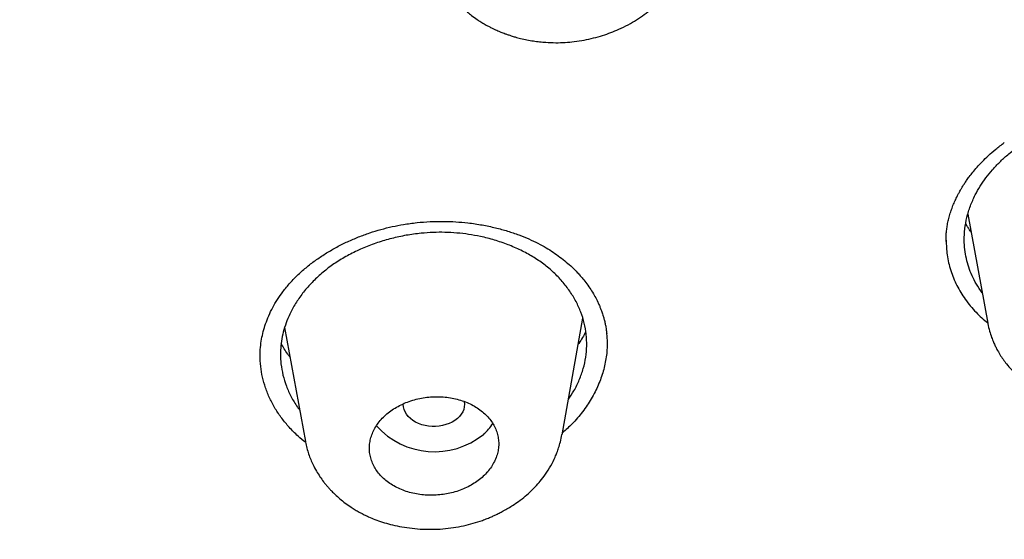
# Model space of a CAD drawing. Units: millimetres. Extents: x 8 to 1113, y 12 to 1039.
# Drawn here: x 740 to 755, y 985 to 993 of the extents above; entities that cross this region are included whole.
import ezdxf

# ---------------------------------------------------------------- set-up
doc = ezdxf.new("R2010")
doc.units = ezdxf.units.MM

msp = doc.modelspace()

# ---------------------------------------------------------------- linework, layer by layer
at = {"color": 7, "linetype": 'Continuous', "lineweight": 30}
for p, q in [((754.092, 989.974), (754.384, 988.376)), ((753.774, 989.583), (753.774, 989.577)), ((748.134, 986.732), (748.435, 988.445)), ((754.391, 988.354), (754.389, 988.367)), ((744.055, 988.31), (744.361, 986.633)), ((744.366, 986.624), (744.364, 986.633))]:
    msp.add_line(p, q, dxfattribs=at)
at = {"color": 7, "linetype": 'Continuous', "lineweight": 30, "flags": 128}
msp.add_lwpolyline([(746.695, 987.222), (746.695, 987.219), (746.698, 987.181), (746.695, 987.143), (746.686, 987.106), (746.671, 987.07), (746.65, 987.035), (746.624, 987.002), (746.593, 986.972), (746.557, 986.944), (746.517, 986.92), (746.473, 986.899), (746.426, 986.882), (746.377, 986.869), (746.326, 986.86), (746.274, 986.856), (746.222, 986.856), (746.17, 986.86), (746.119, 986.869), (746.07, 986.881), (746.023, 986.898), (745.98, 986.919), (745.939, 986.943), (745.904, 986.971), (745.872, 987.001), (745.846, 987.034), (745.825, 987.069), (745.81, 987.105), (745.801, 987.142), (745.798, 987.18), (745.799, 987.189)], dxfattribs=at)
at = {"color": 7, "linetype": 'Continuous', "lineweight": 30}
for centre, radius, start, end in [((746.256, 987.628), 1.144, 221.8062, 309.0309), ((746.524, 987.272), 0.698, 310.3299, 327.7552)]:
    msp.add_arc(centre, radius, start, end, dxfattribs=at)
for points, knots in [([(739.921, 1027.496), (740.776, 1027.446), (742.486, 1027.346), (745.035, 1027.094), (747.568, 1026.769), (750.078, 1026.363), (752.562, 1025.881), (755.015, 1025.321), (757.566, 1024.65), (760.202, 1023.854), (762.909, 1022.918), (765.545, 1021.883), (768.105, 1020.753), (770.583, 1019.531), (772.859, 1018.283), (774.943, 1017.026), (776.844, 1015.775), (778.668, 1014.465), (780.411, 1013.1), (782.071, 1011.68), (783.643, 1010.21), (785.125, 1008.692), (786.516, 1007.128), (787.812, 1005.523), (789.012, 1003.879), (790.112, 1002.199), (791.112, 1000.487), (792.007, 998.744), (792.84, 996.876), (793.588, 994.882), (794.226, 992.761), (794.715, 990.621), (795.056, 988.464), (795.247, 986.298), (795.285, 984.231), (795.194, 982.269), (794.995, 980.413), (794.684, 978.566), (794.264, 976.73), (793.734, 974.908), (793.097, 973.105), (792.353, 971.322), (791.503, 969.565), (790.55, 967.835), (789.495, 966.136), (788.337, 964.473), (787.081, 962.847), (785.729, 961.262), (784.203, 959.635), (782.489, 957.977), (780.57, 956.305), (778.539, 954.703), (776.396, 953.178), (774.157, 951.728), (772.581, 950.833), (771.794, 950.385)], [0, 0, 0, 0, 0.017859, 0.035717, 0.053574, 0.07143, 0.089287, 0.107143, 0.125, 0.145832, 0.166666, 0.1875, 0.208333, 0.229166, 0.249999, 0.267856, 0.285713, 0.303571, 0.321429, 0.339287, 0.357144, 0.375001, 0.392858, 0.410715, 0.428572, 0.446429, 0.464286, 0.482143, 0.500002, 0.520835, 0.541668, 0.562501, 0.583334, 0.604167, 0.624999, 0.642856, 0.660713, 0.678571, 0.696428, 0.714286, 0.732144, 0.750003, 0.76786, 0.785718, 0.803575, 0.821433, 0.839289, 0.857146, 0.875003, 0.895835, 0.916668, 0.9375, 0.958333, 0.979167, 1, 1, 1, 1]), ([(731.711, 942.122), (732.317, 942.097), (733.528, 942.045), (735.346, 942.02), (737.161, 942.034), (738.974, 942.09), (740.785, 942.187), (742.589, 942.326), (744.335, 942.5), (746.018, 942.706), (747.639, 942.938), (749.25, 943.204), (750.849, 943.503), (752.437, 943.836), (754.065, 944.213), (755.727, 944.639), (757.417, 945.116), (759.082, 945.629), (760.722, 946.18), (762.336, 946.768), (763.927, 947.393), (765.448, 948.036), (766.901, 948.693), (768.282, 949.359), (769.635, 950.053), (770.959, 950.775), (772.255, 951.524), (773.557, 952.322), (774.862, 953.172), (776.164, 954.074), (777.424, 955.006), (778.645, 955.966), (779.825, 956.954), (780.967, 957.973), (782.038, 958.991), (783.038, 960.003), (783.966, 961.003), (784.852, 962.019), (785.695, 963.051), (786.496, 964.099), (787.276, 965.194), (788.031, 966.336), (788.755, 967.527), (789.427, 968.733), (790.047, 969.955), (790.615, 971.193), (791.131, 972.449), (791.582, 973.684), (791.971, 974.893), (792.301, 976.071), (792.583, 977.252), (792.817, 978.438), (793.003, 979.627), (793.146, 980.854), (793.24, 982.119), (793.279, 983.419), (793.262, 984.72), (793.187, 986.023), (793.056, 987.328), (792.868, 988.633), (792.632, 989.897), (792.352, 991.118), (792.035, 992.293), (791.672, 993.458), (791.263, 994.614), (790.808, 995.76), (790.314, 996.879), (789.785, 997.971), (789.223, 999.035), (788.619, 1000.089), (787.975, 1001.132), (787.289, 1002.164), (786.562, 1003.185), (785.797, 1004.191), (784.984, 1005.196), (784.122, 1006.195), (783.21, 1007.188), (782.259, 1008.162), (781.271, 1009.114), (780.244, 1010.046), (779.196, 1010.942), (778.129, 1011.804), (777.046, 1012.631), (775.93, 1013.438), (774.781, 1014.223), (773.599, 1014.987), (772.383, 1015.73), (771.141, 1016.449), (769.856, 1017.152), (768.53, 1017.836), (767.159, 1018.501), (765.764, 1019.137), (764.345, 1019.744), (762.901, 1020.32), (761.456, 1020.858), (760.014, 1021.358), (758.576, 1021.821), (757.12, 1022.256), (755.644, 1022.663), (754.149, 1023.04), (752.636, 1023.39), (751.108, 1023.709), (749.546, 1024.003), (747.954, 1024.269), (746.332, 1024.504), (744.703, 1024.706), (743.069, 1024.872), (741.43, 1025.007), (740.333, 1025.068), (739.784, 1025.098)], [0, 0, 0, 0, 0.010081, 0.020137, 0.030179, 0.040216, 0.050257, 0.060311, 0.070335, 0.079491, 0.088633, 0.097767, 0.1069, 0.116039, 0.125192, 0.135253, 0.145282, 0.155288, 0.16528, 0.175267, 0.185259, 0.195301, 0.204496, 0.213673, 0.222839, 0.232002, 0.241168, 0.250345, 0.260322, 0.270285, 0.280246, 0.290212, 0.300194, 0.310203, 0.320293, 0.329526, 0.338727, 0.347904, 0.357065, 0.366218, 0.375372, 0.385323, 0.395264, 0.405207, 0.415162, 0.425139, 0.435149, 0.445226, 0.454443, 0.463632, 0.472801, 0.481959, 0.491116, 0.500279, 0.510233, 0.520184, 0.530144, 0.540125, 0.550137, 0.560192, 0.570258, 0.579448, 0.588609, 0.59775, 0.60688, 0.616007, 0.625139, 0.633867, 0.642594, 0.651329, 0.660077, 0.668845, 0.677642, 0.686473, 0.695244, 0.704395, 0.713529, 0.722653, 0.731774, 0.740899, 0.750037, 0.758756, 0.767483, 0.776222, 0.78498, 0.793764, 0.802579, 0.811433, 0.820208, 0.829363, 0.838502, 0.847632, 0.856762, 0.865897, 0.875044, 0.883755, 0.89247, 0.901196, 0.909939, 0.918704, 0.927499, 0.936329, 0.945126, 0.954305, 0.963462, 0.972602, 0.981734, 0.990864, 1, 1, 1, 1]), ([(678.856, 986.318), (678.912, 986.82), (679.024, 987.824), (679.289, 989.322), (679.624, 990.811), (680.035, 992.291), (680.522, 993.761), (681.073, 995.192), (681.682, 996.58), (682.342, 997.924), (683.068, 999.251), (683.857, 1000.562), (684.724, 1001.876), (685.67, 1003.189), (686.699, 1004.496), (687.795, 1005.777), (688.957, 1007.031), (690.187, 1008.257), (691.454, 1009.43), (692.752, 1010.548), (694.074, 1011.61), (695.447, 1012.639), (696.869, 1013.633), (698.364, 1014.607), (699.931, 1015.558), (701.572, 1016.482), (703.262, 1017.364), (705, 1018.202), (706.785, 1018.997), (708.575, 1019.731), (710.362, 1020.405), (712.142, 1021.021), (713.95, 1021.592), (715.787, 1022.117), (717.68, 1022.605), (719.63, 1023.051), (721.635, 1023.451), (723.664, 1023.799), (725.718, 1024.094), (727.792, 1024.335), (729.839, 1024.52), (731.849, 1024.649), (733.817, 1024.727), (735.783, 1024.755), (737.747, 1024.734), (739.752, 1024.662), (741.794, 1024.535), (743.871, 1024.35), (745.936, 1024.11), (747.991, 1023.814), (750.032, 1023.464), (752.014, 1023.068), (753.933, 1022.632), (755.785, 1022.16), (757.61, 1021.643), (759.406, 1021.081), (761.217, 1020.46), (763.035, 1019.778), (764.857, 1019.032), (766.637, 1018.238), (768.375, 1017.397), (770.073, 1016.509), (771.694, 1015.595), (773.237, 1014.659), (774.7, 1013.708), (776.112, 1012.724), (777.475, 1011.706), (778.816, 1010.631), (780.132, 1009.498), (781.415, 1008.308), (782.635, 1007.084), (783.792, 1005.828), (784.888, 1004.539), (785.902, 1003.245), (786.832, 1001.951), (787.681, 1000.664), (788.466, 999.358), (789.188, 998.034), (789.857, 996.667), (790.471, 995.258), (791.022, 993.808), (791.499, 992.344), (791.902, 990.866), (792.232, 989.372), (792.483, 987.894), (792.658, 986.436), (792.76, 985.006), (792.793, 983.576), (792.761, 982.146), (792.682, 981.193), (792.642, 980.717)], [0, 0, 0, 0, 0.011674, 0.023319, 0.034953, 0.046594, 0.058259, 0.069953, 0.080961, 0.091959, 0.102962, 0.113984, 0.125039, 0.136637, 0.148231, 0.159838, 0.171475, 0.183157, 0.194877, 0.205905, 0.216918, 0.22793, 0.238954, 0.250002, 0.261585, 0.273174, 0.284784, 0.296429, 0.308126, 0.319837, 0.330846, 0.341843, 0.352841, 0.363852, 0.374887, 0.386465, 0.398061, 0.409688, 0.421363, 0.433098, 0.444853, 0.455881, 0.466873, 0.477842, 0.4888, 0.499758, 0.511447, 0.523122, 0.534797, 0.546486, 0.558206, 0.569931, 0.580933, 0.591898, 0.602839, 0.613767, 0.624694, 0.636409, 0.648098, 0.659775, 0.671455, 0.683154, 0.694888, 0.705917, 0.716904, 0.727863, 0.738806, 0.749745, 0.761427, 0.773085, 0.784734, 0.79639, 0.808067, 0.819807, 0.830858, 0.841874, 0.852868, 0.863854, 0.874847, 0.886477, 0.898088, 0.909698, 0.921323, 0.932981, 0.944738, 0.955821, 0.966873, 0.97791, 0.988948, 1, 1, 1, 1]), ([(746.23, 993.815), (746.238, 993.777), (746.252, 993.707), (746.281, 993.615), (746.308, 993.542), (746.332, 993.486), (746.361, 993.426), (746.397, 993.357), (746.447, 993.276), (746.498, 993.204), (746.546, 993.143), (746.583, 993.101), (746.613, 993.068), (746.638, 993.042), (746.663, 993.018), (746.697, 992.986), (746.743, 992.945), (746.807, 992.893), (746.873, 992.845), (746.94, 992.802), (747.001, 992.765), (747.061, 992.733), (747.113, 992.707), (747.153, 992.688), (747.185, 992.674), (747.211, 992.663), (747.234, 992.653), (747.263, 992.642), (747.298, 992.629), (747.339, 992.614), (747.388, 992.598), (747.449, 992.579), (747.525, 992.559), (747.615, 992.539), (747.708, 992.523), (747.801, 992.51), (747.911, 992.501), (748.036, 992.496), (748.175, 992.5), (748.315, 992.513), (748.455, 992.535), (748.594, 992.566), (748.725, 992.603), (748.849, 992.646), (748.975, 992.698), (749.102, 992.76), (749.226, 992.833), (749.338, 992.909), (749.427, 992.98), (749.498, 993.042), (749.552, 993.096), (749.604, 993.15), (749.653, 993.206), (749.702, 993.268), (749.753, 993.338), (749.803, 993.417), (749.849, 993.498), (749.883, 993.568), (749.91, 993.629), (749.931, 993.685), (749.955, 993.753), (749.979, 993.837), (749.991, 993.899), (749.998, 993.932)], [0, 0, 0, 0, 0.023786, 0.043669, 0.059637, 0.072287, 0.084108, 0.102646, 0.12117, 0.14328, 0.157058, 0.168773, 0.17753, 0.183988, 0.190908, 0.198599, 0.212235, 0.228412, 0.248342, 0.261343, 0.275551, 0.290897, 0.301266, 0.309535, 0.316931, 0.321307, 0.325944, 0.331888, 0.339138, 0.347691, 0.357542, 0.368687, 0.384833, 0.402928, 0.421076, 0.438711, 0.455843, 0.483299, 0.509408, 0.534211, 0.562294, 0.58874, 0.61433, 0.63916, 0.663222, 0.692207, 0.719977, 0.746465, 0.771527, 0.787445, 0.802732, 0.817409, 0.832289, 0.847806, 0.86513, 0.885004, 0.904178, 0.922475, 0.934335, 0.946998, 0.96178, 0.979435, 1, 1, 1, 1]), ([(754.303, 988.819), (754.273, 988.862), (754.217, 988.943), (754.153, 989.07), (754.103, 989.195), (754.068, 989.325), (754.045, 989.457), (754.036, 989.603), (754.044, 989.761), (754.075, 989.93), (754.126, 990.097), (754.194, 990.249), (754.271, 990.387), (754.356, 990.511), (754.452, 990.63), (754.559, 990.743), (754.686, 990.859), (754.836, 990.976), (755.01, 991.089), (755.196, 991.188), (755.392, 991.274), (755.597, 991.346), (755.808, 991.402), (756.024, 991.443), (756.244, 991.468), (756.465, 991.476), (756.683, 991.468), (756.897, 991.445), (757.034, 991.415), (757.102, 991.4)], [0, 0, 0, 0, 0.035937, 0.0680675, 0.0999915, 0.1319144, 0.1640415, 0.1965746, 0.2365396, 0.2767947, 0.3170615, 0.3571243, 0.3891241, 0.4212701, 0.4535931, 0.4856778, 0.517683, 0.5582012, 0.5982159, 0.6381112, 0.6782746, 0.7184998, 0.7584207, 0.7984221, 0.8388866, 0.8797307, 0.9199347, 0.9598913, 1, 1, 1, 1]), ([(753.773, 989.575), (753.773, 989.578), (753.773, 989.585), (753.772, 989.607), (753.771, 989.644), (753.775, 989.699), (753.783, 989.767), (753.795, 989.84), (753.812, 989.914), (753.834, 989.99), (753.859, 990.066), (753.888, 990.14), (753.918, 990.205), (753.945, 990.259), (753.966, 990.299), (753.982, 990.327), (753.994, 990.347), (754.005, 990.366), (754.021, 990.392), (754.044, 990.428), (754.076, 990.475), (754.116, 990.531), (754.167, 990.596), (754.229, 990.67), (754.305, 990.752), (754.396, 990.841), (754.503, 990.935), (754.585, 990.997), (754.628, 991.029)], [0, 0, 0, 0, 0.014903, 0.032026, 0.062412, 0.098964, 0.141544, 0.185356, 0.232062, 0.27876, 0.325464, 0.372185, 0.417735, 0.449648, 0.475226, 0.494455, 0.504702, 0.51493, 0.53192, 0.555848, 0.586732, 0.624595, 0.669465, 0.721372, 0.780347, 0.846424, 0.919631, 1, 1, 1, 1]), ([(744.029, 988.836), (744.064, 988.88), (744.133, 988.968), (744.254, 989.09), (744.384, 989.204), (744.523, 989.31), (744.669, 989.407), (744.822, 989.494), (744.979, 989.573), (745.14, 989.642), (745.304, 989.702), (745.469, 989.753), (745.635, 989.794), (745.812, 989.828), (745.998, 989.854), (746.194, 989.869), (746.384, 989.872), (746.569, 989.866), (746.761, 989.849), (746.955, 989.82), (747.15, 989.779), (747.329, 989.73), (747.493, 989.674), (747.642, 989.614), (747.775, 989.55), (747.894, 989.485), (748.002, 989.417), (748.101, 989.347), (748.194, 989.273), (748.278, 989.197), (748.346, 989.129), (748.403, 989.066), (748.456, 989.004), (748.512, 988.93), (748.566, 988.849), (748.615, 988.767), (748.651, 988.695), (748.678, 988.636), (748.698, 988.588), (748.717, 988.536), (748.735, 988.482), (748.751, 988.425), (748.764, 988.37), (748.774, 988.318), (748.781, 988.275), (748.785, 988.242), (748.786, 988.226), (748.787, 988.219)], [0, 0, 0, 0, 0.031031, 0.061591, 0.091698, 0.121357, 0.150562, 0.179305, 0.207572, 0.235354, 0.262642, 0.289432, 0.315727, 0.341534, 0.37187, 0.401533, 0.430528, 0.458829, 0.48619, 0.518954, 0.550107, 0.579637, 0.607539, 0.633814, 0.658471, 0.681523, 0.703173, 0.724671, 0.746239, 0.767874, 0.788224, 0.800895, 0.816654, 0.836319, 0.85661, 0.876308, 0.894912, 0.906743, 0.916599, 0.92713, 0.940952, 0.951995, 0.964387, 0.975882, 0.985622, 0.993641, 1, 1, 1, 1]), ([(754.14, 989.713), (754.135, 989.719), (754.12, 989.741), (754.096, 989.778), (754.075, 989.812), (754.064, 989.832), (754.062, 989.837)], [0, 0, 0, 0, 0.162292, 0.530136, 0.893219, 1, 1, 1, 1]), ([(748.226, 987.254), (748.253, 987.296), (748.315, 987.389), (748.387, 987.541), (748.446, 987.706), (748.482, 987.873), (748.497, 988.041), (748.489, 988.209), (748.46, 988.375), (748.41, 988.537), (748.339, 988.694), (748.247, 988.845), (748.137, 988.989), (748.009, 989.121), (747.864, 989.243), (747.703, 989.352), (747.527, 989.448), (747.339, 989.53), (747.14, 989.598), (746.946, 989.647), (746.76, 989.681), (746.586, 989.701), (746.411, 989.711), (746.236, 989.709), (746.045, 989.696), (745.842, 989.668), (745.627, 989.622), (745.418, 989.56), (745.215, 989.483), (745.022, 989.393), (744.841, 989.288), (744.674, 989.172), (744.577, 989.086), (744.528, 989.042)], [0, 0, 0, 0, 0.027464, 0.061219, 0.095059, 0.128458, 0.161747, 0.19526, 0.228768, 0.262069, 0.295487, 0.329341, 0.363127, 0.396492, 0.429771, 0.463304, 0.496584, 0.530315, 0.563915, 0.597322, 0.624591, 0.651458, 0.678093, 0.70467, 0.731365, 0.764907, 0.798233, 0.831661, 0.865502, 0.89957, 0.933118, 0.966482, 1, 1, 1, 1]), ([(753.773, 989.594), (753.776, 989.522), (753.781, 989.371), (753.836, 989.148), (753.923, 988.928), (754.049, 988.722), (754.201, 988.535), (754.325, 988.428), (754.384, 988.377)], [0, 0, 0, 0, 0.1589745, 0.3309505, 0.5025251, 0.672738, 0.8443136, 1, 1, 1, 1]), ([(744.528, 989.042), (744.482, 988.997), (744.391, 988.906), (744.276, 988.758), (744.178, 988.604), (744.105, 988.454), (744.053, 988.311), (744.018, 988.177), (743.998, 988.043), (743.992, 987.909), (744, 987.764), (744.028, 987.61), (744.078, 987.447), (744.15, 987.291), (744.217, 987.174), (744.265, 987.113), (744.276, 987.099)], [0, 0, 0, 0, 0.0809771, 0.1627249, 0.2442362, 0.3252406, 0.3913424, 0.4565213, 0.5211844, 0.5857485, 0.6506322, 0.7322489, 0.8131973, 0.8942557, 0.9761992, 1, 1, 1, 1]), ([(743.695, 987.888), (743.696, 987.931), (743.698, 988.014), (743.715, 988.135), (743.74, 988.251), (743.775, 988.366), (743.821, 988.485), (743.879, 988.605), (743.947, 988.723), (744.002, 988.798), (744.028, 988.835)], [0, 0, 0, 0, 0.14088, 0.268678, 0.385335, 0.503465, 0.625279, 0.750522, 0.875802, 1, 1, 1, 1]), ([(754.386, 988.368), (754.394, 988.331), (754.408, 988.262), (754.438, 988.17), (754.467, 988.097), (754.494, 988.038), (754.524, 987.979), (754.561, 987.915), (754.609, 987.842), (754.664, 987.768), (754.731, 987.691), (754.809, 987.612), (754.895, 987.536), (754.989, 987.465), (755.081, 987.405), (755.163, 987.359), (755.232, 987.323), (755.299, 987.292), (755.366, 987.264), (755.437, 987.238), (755.521, 987.21), (755.623, 987.183), (755.746, 987.157), (755.887, 987.136), (756.044, 987.123), (756.206, 987.122), (756.366, 987.131), (756.513, 987.149), (756.66, 987.177), (756.802, 987.213), (756.937, 987.257), (757.052, 987.302), (757.136, 987.341), (757.195, 987.37), (757.233, 987.39), (757.267, 987.409), (757.297, 987.426), (757.33, 987.445), (757.372, 987.471), (757.428, 987.508), (757.493, 987.554), (757.562, 987.607), (757.628, 987.664), (757.691, 987.722), (757.747, 987.778), (757.794, 987.83), (757.833, 987.876), (757.871, 987.924), (757.91, 987.978), (757.947, 988.035), (757.974, 988.08), (757.994, 988.117), (758.012, 988.15), (758.033, 988.192), (758.056, 988.245), (758.082, 988.309), (758.108, 988.384), (758.132, 988.471), (758.144, 988.532), (758.151, 988.565)], [0, 0, 0, 0, 0.023655, 0.043854, 0.060582, 0.073866, 0.085471, 0.103862, 0.121328, 0.139297, 0.161758, 0.184914, 0.20869, 0.232981, 0.257184, 0.274791, 0.289773, 0.304054, 0.318479, 0.333089, 0.349053, 0.370745, 0.395204, 0.422431, 0.452422, 0.485168, 0.514413, 0.542655, 0.568833, 0.598902, 0.625719, 0.649305, 0.669675, 0.679055, 0.687458, 0.69486, 0.701259, 0.707775, 0.716771, 0.730104, 0.74664, 0.764, 0.781243, 0.798367, 0.81519, 0.829355, 0.840342, 0.852196, 0.866458, 0.880823, 0.893456, 0.899261, 0.906721, 0.916461, 0.9285, 0.942857, 0.959551, 0.978597, 1, 1, 1, 1]), ([(748.784, 988.219), (748.788, 988.176), (748.799, 988.062), (748.784, 987.878), (748.741, 987.668), (748.667, 987.462), (748.565, 987.262), (748.436, 987.07), (748.295, 986.902), (748.187, 986.805), (748.139, 986.763)], [0, 0, 0, 0, 0.08365, 0.219531, 0.353909, 0.4884, 0.624616, 0.760693, 0.895217, 1, 1, 1, 1]), ([(748.479, 988.246), (748.448, 988.189), (748.415, 988.128), (748.371, 988.07), (748.368, 988.067)], [0, 0, 0, 0, 0.93796, 1, 1, 1, 1]), ([(744.134, 987.876), (744.123, 987.89), (744.073, 987.953), (744.035, 988.021), (744.005, 988.074)], [0, 0, 0, 0, 0.217153, 1, 1, 1, 1]), ([(744.365, 986.618), (744.327, 986.649), (744.24, 986.72), (744.123, 986.84), (744.011, 986.975), (743.915, 987.117), (743.835, 987.267), (743.773, 987.422), (743.728, 987.579), (743.7, 987.739), (743.696, 987.847), (743.694, 987.902)], [0, 0, 0, 0, 0.091054, 0.20647, 0.318592, 0.430714, 0.546084, 0.661455, 0.773736, 0.886018, 1, 1, 1, 1]), ([(746.335, 985.85), (746.368, 985.854), (746.435, 985.862), (746.535, 985.885), (746.633, 985.917), (746.729, 985.957), (746.819, 986.005), (746.901, 986.06), (746.975, 986.122), (747.04, 986.189), (747.094, 986.261), (747.138, 986.337), (747.171, 986.416), (747.193, 986.496), (747.202, 986.578), (747.199, 986.659), (747.185, 986.739), (747.158, 986.817), (747.121, 986.892), (747.072, 986.962), (747.013, 987.028), (746.945, 987.088), (746.867, 987.141), (746.782, 987.188), (746.69, 987.226), (746.593, 987.256), (746.491, 987.278), (746.386, 987.29), (746.279, 987.294), (746.172, 987.288), (746.065, 987.273), (745.962, 987.249), (745.861, 987.216), (745.766, 987.175), (745.677, 987.127), (745.595, 987.071), (745.522, 987.009), (745.458, 986.942), (745.403, 986.869), (745.36, 986.793), (745.328, 986.715), (745.308, 986.634), (745.299, 986.553), (745.302, 986.471), (745.318, 986.391), (745.345, 986.314), (745.383, 986.239), (745.433, 986.169), (745.492, 986.103), (745.561, 986.044), (745.639, 985.991), (745.725, 985.945), (745.817, 985.907), (745.915, 985.878), (746.017, 985.856), (746.122, 985.845), (746.228, 985.841), (746.299, 985.847), (746.335, 985.85)], [0, 0, 0, 0, 0.016917, 0.033833, 0.051783, 0.069791, 0.087742, 0.105681, 0.123677, 0.141617, 0.159519, 0.177478, 0.19538, 0.213234, 0.231145, 0.249, 0.266818, 0.284692, 0.30251, 0.320318, 0.338182, 0.35599, 0.373819, 0.391705, 0.409534, 0.427406, 0.445335, 0.463207, 0.481125, 0.499101, 0.517019, 0.534967, 0.552971, 0.570918, 0.588865, 0.606868, 0.624814, 0.64273, 0.660702, 0.678618, 0.696487, 0.714413, 0.732282, 0.750109, 0.767993, 0.785819, 0.803627, 0.821491, 0.839299, 0.857118, 0.874994, 0.892814, 0.91066, 0.928563, 0.946409, 0.964254, 0.982155, 1, 1, 1, 1]), ([(744.363, 986.625), (744.37, 986.595), (744.382, 986.535), (744.408, 986.449), (744.437, 986.37), (744.474, 986.287), (744.52, 986.202), (744.572, 986.118), (744.619, 986.053), (744.657, 986.005), (744.686, 985.971), (744.716, 985.937), (744.752, 985.899), (744.802, 985.85), (744.867, 985.791), (744.947, 985.727), (745.024, 985.673), (745.092, 985.63), (745.145, 985.599), (745.19, 985.575), (745.225, 985.557), (745.257, 985.542), (745.308, 985.518), (745.386, 985.486), (745.493, 985.448), (745.613, 985.414), (745.745, 985.384), (745.891, 985.36), (746.05, 985.345), (746.214, 985.341), (746.377, 985.348), (746.534, 985.366), (746.683, 985.393), (746.825, 985.429), (746.941, 985.467), (747.03, 985.5), (747.091, 985.526), (747.144, 985.55), (747.196, 985.575), (747.255, 985.605), (747.323, 985.643), (747.395, 985.687), (747.479, 985.743), (747.567, 985.81), (747.657, 985.888), (747.738, 985.968), (747.815, 986.055), (747.894, 986.158), (747.968, 986.276), (748.021, 986.384), (748.057, 986.471), (748.082, 986.543), (748.109, 986.632), (748.122, 986.699), (748.13, 986.735)], [0, 0, 0, 0, 0.017894, 0.036445, 0.055844, 0.074422, 0.096868, 0.117324, 0.136316, 0.147072, 0.155699, 0.16422, 0.175043, 0.188158, 0.208187, 0.229148, 0.250764, 0.264852, 0.277674, 0.28758, 0.29465, 0.301194, 0.308442, 0.328329, 0.351469, 0.374996, 0.400891, 0.429139, 0.459714, 0.491345, 0.521984, 0.551636, 0.580352, 0.608131, 0.634879, 0.649762, 0.66261, 0.673416, 0.683339, 0.696047, 0.711822, 0.729062, 0.745775, 0.7714, 0.79535, 0.817378, 0.840418, 0.865937, 0.896889, 0.92678, 0.942167, 0.958467, 0.977656, 1, 1, 1, 1]), ([(792.642, 980.717), (792.586, 980.216), (792.473, 979.214), (792.209, 977.717), (791.873, 976.228), (791.46, 974.747), (790.971, 973.272), (790.419, 971.838), (789.809, 970.446), (789.148, 969.101), (788.423, 967.774), (787.635, 966.465), (786.769, 965.154), (785.822, 963.842), (784.793, 962.535), (783.697, 961.255), (782.535, 960.001), (781.305, 958.774), (780.038, 957.602), (778.74, 956.484), (777.418, 955.422), (776.046, 954.395), (774.624, 953.401), (773.129, 952.427), (771.561, 951.476), (769.918, 950.551), (768.224, 949.668), (766.48, 948.827), (764.689, 948.03), (762.895, 947.296), (761.108, 946.622), (759.331, 946.008), (757.528, 945.439), (755.699, 944.916), (753.812, 944.43), (751.865, 943.985), (749.861, 943.584), (747.832, 943.235), (745.778, 942.94), (743.704, 942.698), (741.658, 942.513), (739.648, 942.384), (737.68, 942.307), (735.714, 942.28), (733.75, 942.301), (731.745, 942.374), (729.702, 942.5), (727.626, 942.685), (725.56, 942.925), (723.505, 943.22), (721.464, 943.57), (719.482, 943.966), (717.563, 944.402), (715.711, 944.875), (713.886, 945.392), (712.09, 945.954), (710.28, 946.575), (708.461, 947.257), (706.64, 948.003), (704.861, 948.796), (703.122, 949.636), (701.425, 950.524), (699.803, 951.438), (698.26, 952.374), (696.796, 953.326), (695.384, 954.311), (694.021, 955.33), (692.679, 956.404), (691.364, 957.537), (690.081, 958.727), (688.862, 959.95), (687.704, 961.204), (686.608, 962.493), (685.595, 963.787), (684.664, 965.081), (683.815, 966.369), (683.03, 967.675), (682.309, 968.999), (681.639, 970.367), (681.025, 971.779), (680.473, 973.231), (679.995, 974.696), (679.592, 976.171), (679.262, 977.661), (679.012, 979.136), (678.838, 980.591), (678.736, 982.021), (678.704, 983.452), (678.736, 984.885), (678.816, 985.84), (678.856, 986.318)], [0, 0, 0, 0, 0.011647, 0.023279, 0.034914, 0.046569, 0.058262, 0.069997, 0.081033, 0.092045, 0.103046, 0.114051, 0.125075, 0.136674, 0.148268, 0.159874, 0.171507, 0.183184, 0.194903, 0.205931, 0.216944, 0.227954, 0.238974, 0.250018, 0.2616, 0.2732, 0.284834, 0.296518, 0.308264, 0.319998, 0.330999, 0.341975, 0.352941, 0.363907, 0.374886, 0.386463, 0.398058, 0.409684, 0.421356, 0.433089, 0.444843, 0.455871, 0.466863, 0.477832, 0.488791, 0.499751, 0.51144, 0.523115, 0.53479, 0.54648, 0.558201, 0.569925, 0.580927, 0.591892, 0.602833, 0.61376, 0.624687, 0.6364, 0.648087, 0.659761, 0.671439, 0.683135, 0.694871, 0.705904, 0.716895, 0.727858, 0.738804, 0.749746, 0.761426, 0.773081, 0.784724, 0.796373, 0.808043, 0.819784, 0.830839, 0.841857, 0.852852, 0.863839, 0.87483, 0.886496, 0.898127, 0.909738, 0.921348, 0.932974, 0.944696, 0.955762, 0.96681, 0.977856, 0.988914, 1, 1, 1, 1])]:
    msp.add_open_spline(points, degree=3, knots=knots, dxfattribs=at)

doc.saveas('drawing.dxf')
